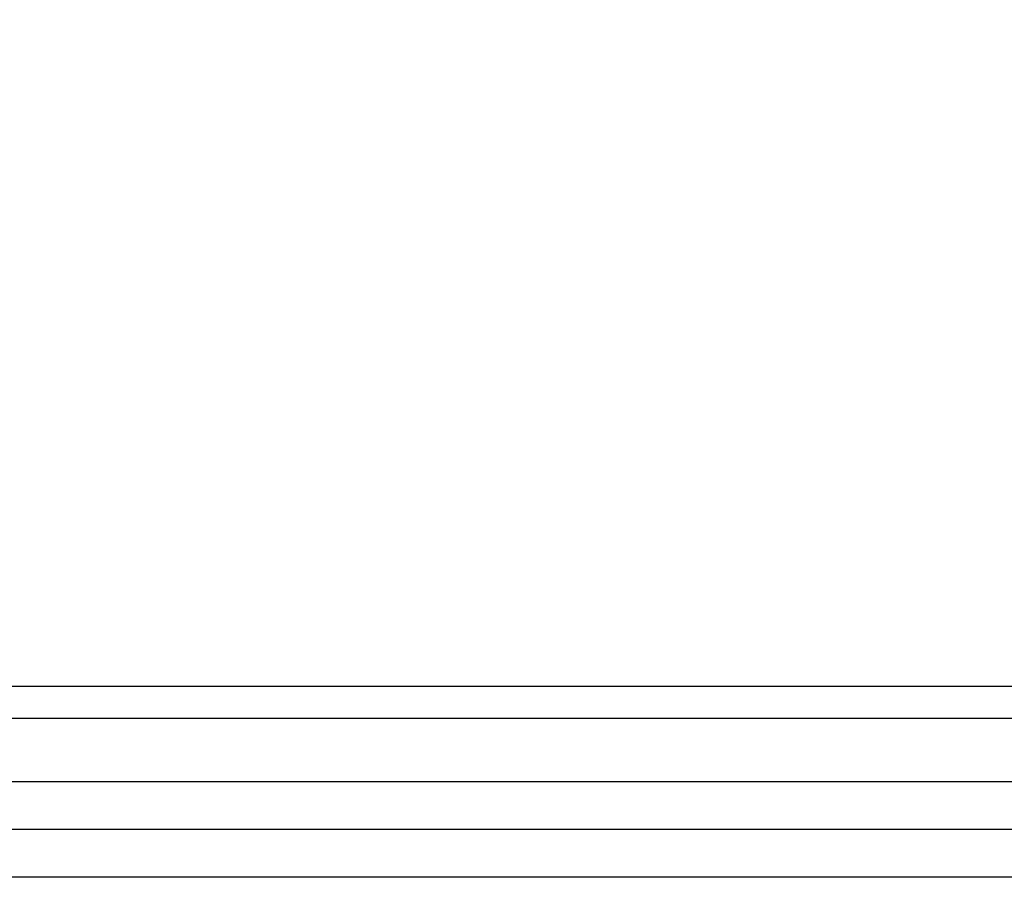
# Model space of a CAD drawing. Units: millimetres. Extents: x 0 to 415, y 0 to 291.
# Drawn here: x 210 to 212, y 262 to 264 of the extents above; entities that cross this region are included whole.
import ezdxf
from ezdxf.enums import TextEntityAlignment as Align
from ezdxf.lldxf.tags import DXFTag

# ---------------------------------------------------------------- set-up
doc = ezdxf.new("R2010")
doc.units = ezdxf.units.MM
for name, color, linetype in [('Default', 7, 'Continuous'), ('M289030007', 7, 'Continuous'), ('M289090002', 7, 'Continuous'), ('MO89050016', 7, 'Continuous')]:
    doc.layers.add(name, color=color, linetype=linetype)
doc.styles.add('SEACAD_Solid_Edge_ISO', font='txt')
doc.styles.add('SEACAD_Solid_Edge_ISOB', font='seisobd.ttf')
tags = doc.linetypes.add('HIDDEN2', pattern=[4.7625, 3.175, -1.5875]).pattern_tags.tags
tags[6:7] = [DXFTag(74, 4), DXFTag(75, 0), DXFTag(340, '0'), DXFTag(46, 0.0), DXFTag(50, 0.0), DXFTag(44, 0.0), DXFTag(45, 0.0)]
tags[4:5] = [DXFTag(74, 4), DXFTag(75, 0), DXFTag(340, '0'), DXFTag(46, 0.0), DXFTag(50, 0.0), DXFTag(44, 0.0), DXFTag(45, 0.0)]
doc.dimstyles.new('ANGELOPO', dxfattribs={"dimtxt": 2.8, "dimasz": 2.24, "dimexe": 0.56, "dimexo": 0.84, "dimgap": 0.56, "dimtad": 1, "dimdec": 1, "dimlfac": 16.666667, "dimtxsty": 'SEACAD_Solid_Edge_ISO', "dimblk1": '_SE_FILLED', "dimblk2": '_SE_FILLED', "dimsah": 1, "dimcen": 1.4, "dimadec": 1, "dimazin": 0, "dimtfac": 0.7, "dimtmove": 0, "dimatfit": 3, "dimfxl": 1, "dimarcsym": 0})

# ---------------------------------------------------------------- blocks, each defined once
blk = doc.blocks.new('SE')
at = {"layer": 'M289030007', "color": 7, "linetype": 'Continuous'}
for p, q in [((234.9522, 262.0709), (187.3122, 262.0709)), ((234.9522, 261.8909), (187.3122, 261.8909))]:
    blk.add_line(p, q, dxfattribs=at)
at = {"layer": 'M289090002', "color": 7, "linetype": 'HIDDEN2'}
for p, q in [((204.5322, 262.2509), (217.7322, 262.2509)), ((204.5322, 262.1909), (217.7322, 262.1909))]:
    blk.add_line(p, q, dxfattribs=at)
at = {"layer": 'MO89050016', "color": 7, "linetype": 'HIDDEN2'}
blk.add_line((230.6322, 261.9809), (191.6322, 261.9809), dxfattribs=at)
blk = doc.blocks.new('DMBLK1')
at = {"layer": 'Default', "linetype": 'Continuous'}
for points in [[(188.7722, 279.297), (186.5322, 278.9237), (188.7722, 278.5504)], [(233.4922, 279.297), (233.4922, 278.5504), (235.7322, 278.9237)]]:
    blk.add_hatch(color=7, dxfattribs=at).paths.add_polyline_path(points)
at = {"layer": 'Default', "color": 7, "linetype": 'Continuous'}
for p, q in [((186.5322, 262.7309), (186.5322, 279.4837)), ((235.7322, 262.7309), (235.7322, 279.4837)), ((186.5322, 278.9237), (235.7322, 278.9237))]:
    blk.add_line(p, q, dxfattribs=at)
at = {"layer": 'Default', "color": 7, "linetype": 'Continuous', "style": 'SEACAD_Solid_Edge_ISOB'}
blk.add_text('820', height=2.8, dxfattribs=at).set_placement((206.3986, 282.2837), align=Align.TOP_LEFT)
blk = doc.blocks.new('_SE_FILLED')
at = {"color": 0}
blk.add_line((0, 0), (-1, 0), dxfattribs=at)
blk.add_solid([(0, 0), (-1, -0.1665), (-1, 0.1665), (0, 0)], dxfattribs=at)

msp = doc.modelspace()

# ---------------------------------------------------------------- block references
at = {"layer": 'Default'}
msp.add_blockref('SE', (0, 0), dxfattribs=at)

# ---------------------------------------------------------------- dimensions: what is measured, and where the dimension line sits
at = {"layer": 'Default', "color": 7, "linetype": 'Continuous'}
dim = msp.add_linear_dim(base=(186.5322, 278.9237), p1=(186.5322, 261.8909), p2=(235.7322, 261.8909), angle=0, text='\\A1;<>', dimstyle='ANGELOPO', dxfattribs=at)
dim.commit()
dim.dimension.update_dxf_attribs({"geometry": 'DMBLK1', "text_midpoint": (208.944, 278.9237), "dimtype": 161})

doc.saveas('drawing.dxf')
